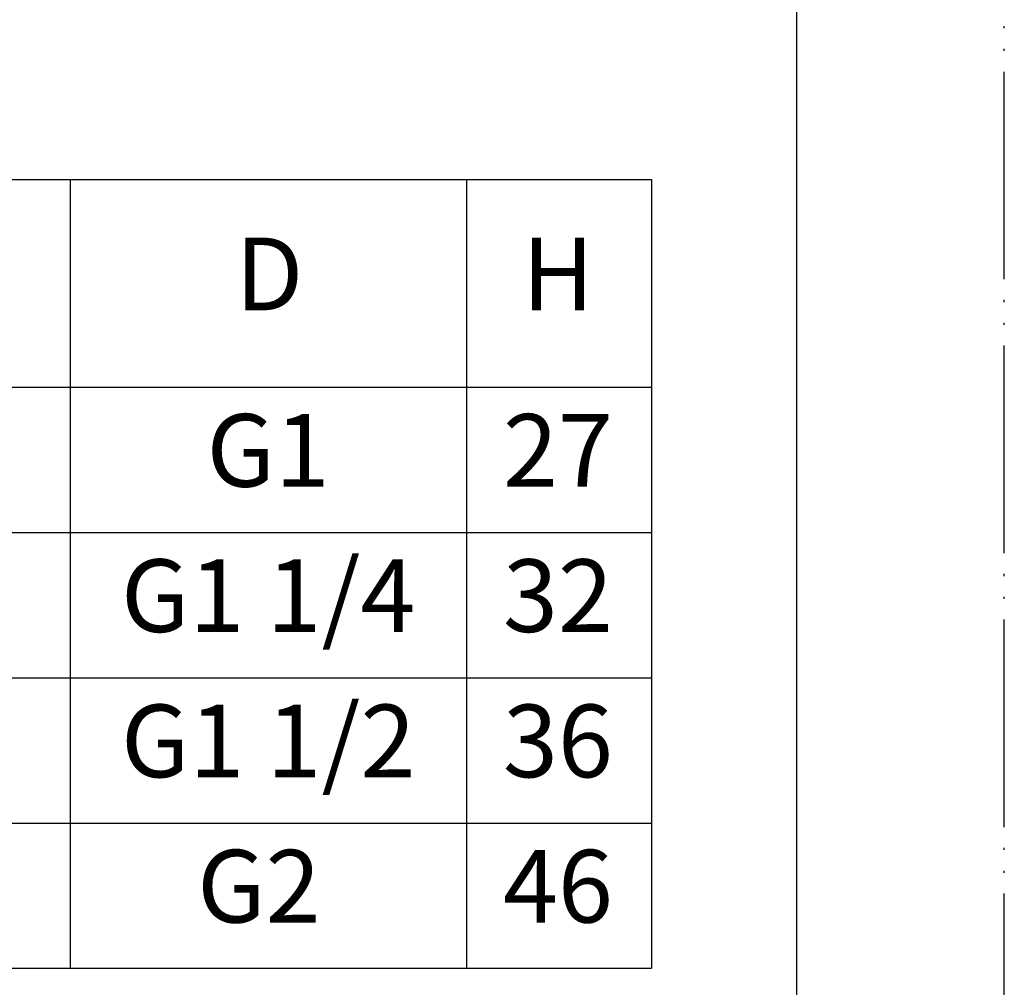
# Model space of a CAD drawing. Units: millimetres. Extents: x 0 to 210, y 0 to 297.
# Drawn here: x 163 to 210, y 45 to 92 of the extents above; entities that cross this region are included whole.
import ezdxf

# ---------------------------------------------------------------- set-up
doc = ezdxf.new("R2010")
doc.units = ezdxf.units.MM
doc.linetypes.add('PHANTOM', pattern=[13, 10, -1, 0, -1, 0, -1])
doc.layers.add('1', color=7, linetype='Continuous')
doc.styles.add('CONVERTER_12', font='txt.shx', dxfattribs={"width": 0.9})

# ---------------------------------------------------------------- blocks, each defined once
blk = doc.blocks.new('開示A4')
at = {"layer": '1', "color": 4, "linetype": 'PHANTOM'}
blk.add_line((210, 0), (210, 297), dxfattribs=at)
at = {"layer": '1', "color": 7, "linetype": 'Continuous'}
blk.add_line((200, 10), (200, 148.5), dxfattribs=at)

msp = doc.modelspace()

# ---------------------------------------------------------------- linework, layer by layer
at = {"color": 7, "linetype": 'Continuous'}
for p, q in [((121, 84), (193, 84)), ((193, 84), (193, 46)), ((121, 46), (193, 46))]:
    msp.add_line(p, q, dxfattribs=at)
at = {"color": 2, "linetype": 'Continuous'}
for p, q in [((165, 84), (165, 46)), ((184.097, 84), (184.097, 46)), ((121, 74), (193, 74)), ((121, 67), (193, 67)), ((121, 60), (193, 60)), ((121, 53), (193, 53))]:
    msp.add_line(p, q, dxfattribs=at)

# ---------------------------------------------------------------- block references
at = {"layer": '1'}
msp.add_blockref('開示A4', (0, 0), dxfattribs=at)

# ---------------------------------------------------------------- texts
at = {"color": 2, "char_height": 3.5, "attachment_point": 5, "line_spacing_factor": 1.320528, "style": 'CONVERTER_12'}
for s, insert in [('D', (174.597, 79)), ('H', (188.5, 79))]:
    msp.add_mtext(s, dxfattribs=dict(at, insert=insert))
at = {"color": 7, "char_height": 3.5, "attachment_point": 5, "line_spacing_factor": 1.320528, "style": 'CONVERTER_12'}
for s, insert in [('G1', (174.548, 70.5)), ('27', (188.5, 70.5)), ('G1 1/4', (174.548, 63.5)), ('32', (188.5, 63.5)), ('G1 1/2', (174.548, 56.5)), ('36', (188.5, 56.5)), ('G2', (174.097, 49.5)), ('46', (188.5, 49.5))]:
    msp.add_mtext(s, dxfattribs=dict(at, insert=insert))

doc.saveas('drawing.dxf')
